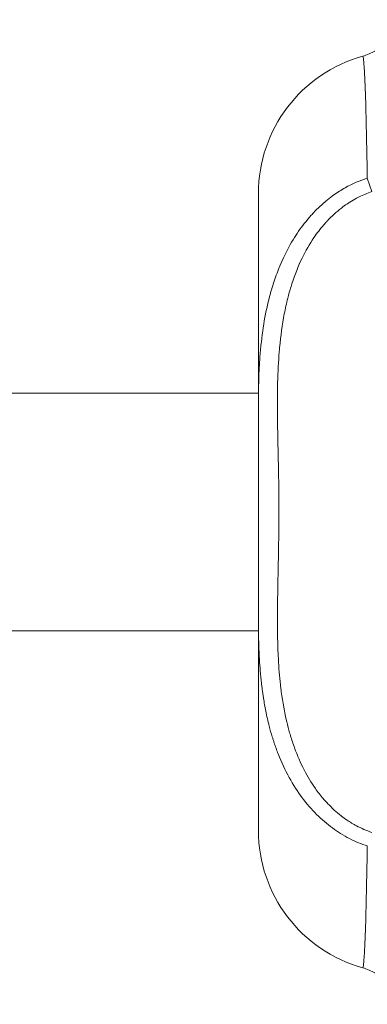
# Model space of a CAD drawing. Units: millimetres. Extents: x -1995 to 9755, y -3063 to 943.
# Drawn here: x 331 to 338, y 619 to 640 of the extents above; entities that cross this region are included whole.
import ezdxf

# ---------------------------------------------------------------- set-up
doc = ezdxf.new("R2010")
doc.units = ezdxf.units.MM
doc.header["$LTSCALE"] = 4
doc.layers.add('SIMON-PROtec_01', color=40, linetype='Continuous', lineweight=15)

msp = doc.modelspace()

# ---------------------------------------------------------------- linework, layer by layer
at = {"layer": 'SIMON-PROtec_01'}
for p, q in [((338.34634, 636.38163), (338.44125, 636.09776)), ((336.05817, 636.058), (336.05817, 631.63903)), ((336.05817, 631.858), (294.09707, 631.858)), ((336.05817, 631.63902), (336.05817, 631.63852)), ((336.05817, 627.08181), (336.05817, 622.658)), ((336.05817, 626.858), (294.09707, 626.858))]:
    msp.add_line(p, q, dxfattribs=at)
for centre, radius, start, end in [((339.05817, 636.058), 3, 105.565094, 180), ((339.05817, 636.058), 3, 105.565093, 180), ((339.06079, 636.05959), 3.00307, 211.295462, 211.295937), ((339.05817, 622.658), 3, 180, 254.434883), ((339.05817, 622.658), 3, 180, 254.434875)]:
    msp.add_arc(centre, radius, start, end, dxfattribs=at)
for points, knots in [([(338.25317, 638.94798), (338.3418, 638.97266), (338.42698, 639.00837), (338.59082, 639.10265), (338.66814, 639.16195), (338.80394, 639.298), (338.86218, 639.37384), (338.95695, 639.53739), (338.99341, 639.62423), (339.0184, 639.71465)], [0.000001, 0.000001, 0.000001, 0.000001, 0.027602164, 0.027602164, 0.056707429, 0.056707429, 0.085272779, 0.085272779, 0.113414237, 0.113414237, 0.113414237, 0.113414237]), ([(339.0184, 639.71463), (338.9934, 639.62421), (338.95694, 639.53737), (338.86217, 639.37383), (338.80394, 639.29799), (338.66813, 639.16194), (338.59081, 639.10264), (338.42698, 639.00837), (338.3418, 638.97266), (338.25317, 638.94798)], [-0.113412069, -0.113412069, -0.113412069, -0.113412069, -0.085270831, -0.085270831, -0.056706346, -0.056706346, -0.027601642, -0.027601642, -0.000001, -0.000001, -0.000001, -0.000001]), ([(338.34634, 636.38164), (338.34207, 636.661), (338.33693, 636.95425), (338.33091, 637.24237), (338.31886, 637.81861), (338.3033, 638.38062), (338.28429, 638.69741), (338.27478, 638.8558), (338.2644, 638.95111), (338.25317, 638.94798)], [0, 0, 0, 0, 0.25, 0.25, 0.25, 0.75, 0.75, 0.75, 1, 1, 1, 1]), ([(338.34634, 636.38164), (338.19341, 636.33282), (338.03675, 636.26579), (337.88159, 636.17841), (337.84088, 636.15548), (337.80029, 636.13117), (337.75991, 636.10545), (337.56566, 635.98171), (337.37632, 635.82504), (337.20165, 635.63708), (337.17982, 635.61359), (337.16048, 635.59212), (337.14078, 635.56966), (337.12107, 635.5472), (337.10128, 635.524), (337.08143, 635.50004), (337.04174, 635.45212), (337.00185, 635.40118), (336.96211, 635.34711), (336.88263, 635.23898), (336.80378, 635.11832), (336.7282, 634.98477), (336.62781, 634.80737), (336.53338, 634.60734), (336.45012, 634.38549), (336.40801, 634.2733), (336.36874, 634.15557), (336.3328, 634.03264), (336.30605, 633.94113), (336.28026, 633.84325), (336.25738, 633.74604), (336.23451, 633.64883), (336.21417, 633.55129), (336.19611, 633.45359), (336.15997, 633.2582), (336.13287, 633.06216), (336.11267, 632.8664), (336.10762, 632.81746), (336.10311, 632.77009), (336.09847, 632.71607), (336.09383, 632.66206), (336.08972, 632.60851), (336.08607, 632.55543), (336.07877, 632.44926), (336.07331, 632.34499), (336.06922, 632.24265), (336.06104, 632.03795), (336.0583, 631.84103), (336.05817, 631.65179), (336.05817, 631.64753), (336.05817, 631.64327), (336.05817, 631.63902)], [0, 0, 0, 0, 0.048572031, 0.048572031, 0.048572031, 0.061316563, 0.061316563, 0.061316563, 0.122633126, 0.122633126, 0.122633126, 0.130297696, 0.130297696, 0.130297696, 0.137962267, 0.137962267, 0.137962267, 0.153291407, 0.153291407, 0.153291407, 0.183949689, 0.183949689, 0.183949689, 0.224672639, 0.224672639, 0.224672639, 0.245266252, 0.245266252, 0.245266252, 0.260595392, 0.260595392, 0.260595392, 0.275924533, 0.275924533, 0.275924533, 0.306582815, 0.306582815, 0.306582815, 0.314247385, 0.314247385, 0.314247385, 0.321911955, 0.321911955, 0.321911955, 0.337241096, 0.337241096, 0.337241096, 0.367899377, 0.367899377, 0.367899377, 0.36858969, 0.36858969, 0.36858969, 0.36858969]), ([(338.44125, 636.09776), (338.3502, 636.06732), (338.26116, 636.03039), (338.17412, 635.98696), (338.15505, 635.97744), (338.13606, 635.96761), (338.11718, 635.95747), (338.07144, 635.9329), (338.02628, 635.90651), (337.98167, 635.87829), (337.96066, 635.865), (337.94102, 635.85215), (337.91903, 635.8372), (337.87949, 635.81034), (337.84063, 635.78213), (337.80246, 635.75258), (337.69766, 635.67145), (337.59798, 635.58029), (337.50343, 635.47906), (337.48876, 635.46336), (337.47422, 635.44741), (337.4598, 635.43122), (337.45039, 635.42064), (337.44247, 635.41164), (337.43172, 635.39919), (337.35884, 635.31479), (337.29011, 635.22496), (337.22552, 635.12993), (337.13409, 634.99545), (337.05093, 634.85057), (336.97597, 634.69544), (336.89568, 634.52929), (336.82484, 634.35136), (336.76348, 634.16133), (336.73745, 634.08073), (336.71314, 633.99796), (336.69054, 633.91295), (336.68536, 633.89344), (336.6806, 633.87518), (336.67525, 633.85408), (336.6483, 633.74784), (336.62384, 633.63758), (336.60197, 633.52337), (336.55947, 633.30147), (336.52685, 633.06458), (336.50381, 632.81263), (336.50163, 632.78878), (336.49953, 632.76479), (336.49752, 632.74066), (336.49698, 632.73416), (336.49633, 632.72634), (336.49591, 632.72111), (336.48017, 632.52738), (336.46898, 632.31209), (336.46317, 632.07527), (336.45909, 631.90915), (336.45763, 631.73245), (336.45835, 631.54513), (336.45838, 631.53792), (336.45842, 631.52849), (336.45844, 631.52345), (336.45872, 631.46695), (336.4592, 631.40617), (336.45991, 631.34112), (336.46118, 631.22615), (336.4632, 631.09784), (336.46589, 630.95617), (336.46602, 630.94901), (336.46618, 630.94064), (336.4663, 630.9346), (336.46831, 630.83019), (336.4704, 630.72579), (336.47253, 630.62138), (336.47336, 630.58074), (336.4742, 630.5401), (336.47505, 630.49946), (336.47607, 630.45111), (336.47706, 630.40409), (336.47813, 630.35442), (336.48135, 630.20482), (336.48398, 630.05712), (336.48582, 629.91132), (336.48878, 629.67589), (336.48965, 629.4454), (336.48889, 629.21988), (336.48887, 629.21408), (336.48884, 629.20673), (336.48882, 629.2025), (336.48812, 629.01875), (336.48562, 628.77999), (336.48033, 628.48608), (336.47831, 628.37382), (336.47588, 628.25354), (336.47329, 628.12524), (336.47266, 628.09429), (336.47205, 628.06458), (336.47136, 628.03098), (336.46935, 627.93461), (336.46747, 627.8426), (336.46581, 627.75496), (336.46018, 627.45656), (336.45769, 627.2088), (336.4583, 627.01163), (336.4585, 626.94621), (336.45899, 626.88635), (336.45966, 626.83207), (336.45987, 626.81468), (336.46038, 626.77924), (336.46087, 626.75113), (336.46377, 626.58508), (336.46917, 626.42648), (336.47727, 626.27528), (336.48779, 626.07908), (336.50287, 625.89537), (336.5221, 625.72419), (336.52451, 625.70267), (336.52679, 625.68304), (336.52955, 625.66023), (336.53297, 625.63193), (336.53653, 625.60382), (336.54023, 625.57589), (336.56972, 625.35306), (336.60804, 625.14207), (336.6553, 624.94289), (336.67372, 624.86525), (336.6935, 624.78939), (336.71459, 624.71534), (336.72006, 624.69616), (336.72613, 624.67534), (336.73126, 624.65814), (336.75816, 624.5679), (336.78709, 624.48033), (336.81805, 624.39536), (336.87785, 624.23128), (336.9452, 624.07691), (337.02007, 623.93202), (337.09166, 623.79349), (337.17012, 623.66363), (337.25548, 623.54258), (337.30782, 623.46837), (337.36277, 623.39747), (337.42033, 623.33001), (337.43002, 623.31865), (337.4406, 623.30645), (337.44962, 623.29622), (337.47196, 623.27086), (337.4946, 623.24609), (337.51754, 623.2219), (337.60577, 623.12889), (337.69849, 623.04447), (337.79572, 622.96868), (337.79913, 622.96602), (337.80256, 622.96337), (337.806, 622.96072), (337.84368, 622.93167), (337.88272, 622.90347), (337.92063, 622.87775), (337.98497, 622.83408), (338.05051, 622.79437), (338.1173, 622.75852), (338.22226, 622.70219), (338.33026, 622.65535), (338.44125, 622.61823)], [0, 0, 0, 0, 0.03125, 0.03125, 0.03125, 0.03809947, 0.03809947, 0.03809947, 0.0546875, 0.0546875, 0.0546875, 0.0625, 0.0625, 0.0625, 0.07654563, 0.07654563, 0.07654563, 0.11511138, 0.11511138, 0.11511138, 0.12109375, 0.12109375, 0.12109375, 0.125, 0.125, 0.125, 0.15147347, 0.15147347, 0.15147347, 0.18894084, 0.18894084, 0.18894084, 0.22907262, 0.22907262, 0.22907262, 0.24609375, 0.24609375, 0.24609375, 0.25, 0.25, 0.25, 0.26967586, 0.26967586, 0.26967586, 0.30790407, 0.30790407, 0.30790407, 0.31152344, 0.31152344, 0.31152344, 0.3125, 0.3125, 0.3125, 0.3486598, 0.3486598, 0.3486598, 0.37402344, 0.37402344, 0.37402344, 0.375, 0.375, 0.375, 0.38593994, 0.38593994, 0.38593994, 0.40527344, 0.40527344, 0.40527344, 0.40625, 0.40625, 0.40625, 0.42312058, 0.42312058, 0.42312058, 0.4296875, 0.4296875, 0.4296875, 0.4375, 0.4375, 0.4375, 0.46102932, 0.46102932, 0.46102932, 0.49902344, 0.49902344, 0.49902344, 0.5, 0.5, 0.5, 0.54240028, 0.54240028, 0.54240028, 0.55859375, 0.55859375, 0.55859375, 0.5625, 0.5625, 0.5625, 0.57370426, 0.57370426, 0.57370426, 0.61185217, 0.61185217, 0.61185217, 0.62451172, 0.62451172, 0.62451172, 0.62856702, 0.62856702, 0.62856702, 0.65251637, 0.65251637, 0.65251637, 0.68359375, 0.68359375, 0.68359375, 0.6875, 0.6875, 0.6875, 0.69234703, 0.69234703, 0.69234703, 0.7310193, 0.7310193, 0.7310193, 0.74609375, 0.74609375, 0.74609375, 0.75, 0.75, 0.75, 0.77049126, 0.77049126, 0.77049126, 0.81006044, 0.81006044, 0.81006044, 0.84789552, 0.84789552, 0.84789552, 0.87109375, 0.87109375, 0.87109375, 0.875, 0.875, 0.875, 0.88467502, 0.88467502, 0.88467502, 0.921875, 0.921875, 0.921875, 0.92318102, 0.92318102, 0.92318102, 0.9375, 0.9375, 0.9375, 0.9618053, 0.9618053, 0.9618053, 1, 1, 1, 1]), ([(336.05816, 627.07922), (336.05816, 627.05638), (336.0582, 627.03344), (336.05828, 627.01041), (336.05842, 626.97089), (336.05868, 626.93108), (336.05909, 626.89099), (336.05939, 626.86121), (336.05985, 626.82753), (336.06014, 626.80815), (336.06255, 626.65055), (336.06748, 626.46596), (336.0801, 626.25405), (336.0892, 626.10128), (336.10234, 625.93429), (336.12313, 625.75336), (336.12668, 625.72252), (336.13045, 625.69126), (336.13447, 625.65961), (336.13548, 625.65169), (336.1365, 625.64376), (336.13754, 625.63579), (336.13857, 625.62783), (336.13989, 625.61788), (336.14065, 625.6122), (336.14216, 625.60083), (336.1437, 625.58946), (336.14527, 625.5781), (336.14774, 625.56025), (336.15026, 625.54241), (336.15286, 625.52457), (336.15688, 625.49696), (336.16105, 625.46936), (336.16539, 625.44176), (336.17969, 625.35092), (336.19578, 625.26018), (336.21389, 625.16968), (336.23494, 625.06446), (336.25873, 624.95957), (336.28558, 624.85519), (336.30491, 624.78003), (336.32584, 624.70513), (336.34848, 624.63063), (336.35524, 624.60839), (336.36216, 624.58619), (336.36923, 624.56402), (336.3763, 624.54185), (336.38242, 624.52314), (336.38895, 624.50352), (336.40201, 624.46428), (336.41548, 624.42547), (336.42935, 624.38708), (336.44364, 624.34751), (336.45836, 624.30839), (336.47349, 624.26974), (336.54278, 624.09282), (336.62084, 623.92577), (336.70662, 623.76998), (336.79033, 623.61793), (336.88137, 623.4766), (336.97809, 623.34701), (337.07394, 623.21858), (337.17536, 623.10169), (337.28025, 622.99682), (337.38842, 622.88868), (337.50024, 622.79334), (337.61309, 622.71061), (337.67004, 622.66886), (337.72726, 622.6303), (337.78438, 622.59483), (337.84732, 622.55575), (337.91014, 622.52041), (337.97244, 622.48859), (338.1006, 622.42315), (338.2264, 622.37266), (338.34634, 622.33437)], [0.613399228, 0.613399228, 0.613399228, 0.613399228, 0.616521619, 0.616521619, 0.616521619, 0.621879592, 0.621879592, 0.621879592, 0.625859807, 0.625859807, 0.625859807, 0.658239112, 0.658239112, 0.658239112, 0.681582815, 0.681582815, 0.681582815, 0.685563029, 0.685563029, 0.685563029, 0.686558083, 0.686558083, 0.686558083, 0.687553137, 0.687553137, 0.687553137, 0.689543244, 0.689543244, 0.689543244, 0.692667982, 0.692667982, 0.692667982, 0.697503674, 0.697503674, 0.697503674, 0.713424533, 0.713424533, 0.713424533, 0.731934941, 0.731934941, 0.731934941, 0.745266252, 0.745266252, 0.745266252, 0.749246466, 0.749246466, 0.749246466, 0.753226681, 0.753226681, 0.753226681, 0.761187111, 0.761187111, 0.761187111, 0.769392689, 0.769392689, 0.769392689, 0.806955862, 0.806955862, 0.806955862, 0.843615424, 0.843615424, 0.843615424, 0.87994616, 0.87994616, 0.87994616, 0.917410227, 0.917410227, 0.917410227, 0.936316563, 0.936316563, 0.936316563, 0.957147744, 0.957147744, 0.957147744, 1, 1, 1, 1]), ([(338.25317, 619.76802), (338.2644, 619.76489), (338.27477, 619.86011), (338.28428, 620.01841), (338.30329, 620.335), (338.31885, 620.8968), (338.3309, 621.47317), (338.33692, 621.76135), (338.34207, 622.05475), (338.34634, 622.33436)], [0, 0, 0, 0, 0.25, 0.25, 0.25, 0.75, 0.75, 0.75, 1, 1, 1, 1]), ([(339.01839, 619.00141), (338.99339, 619.09182), (338.95693, 619.17866), (338.86215, 619.34219), (338.80392, 619.41803), (338.66812, 619.55407), (338.5908, 619.61336), (338.42697, 619.70763), (338.34179, 619.74334), (338.25317, 619.76802)], [0.000001, 0.000001, 0.000001, 0.000001, 0.028141333, 0.028141333, 0.056704789, 0.056704789, 0.085808493, 0.085808493, 0.1134082, 0.1134082, 0.1134082, 0.1134082]), ([(338.25317, 619.76802), (338.3418, 619.74333), (338.42698, 619.70763), (338.59081, 619.61336), (338.66813, 619.55406), (338.80393, 619.41801), (338.86217, 619.34217), (338.95694, 619.17863), (338.9934, 619.09179), (339.0184, 619.00137)], [-0.113411955, -0.113411955, -0.113411955, -0.113411955, -0.085811344, -0.085811344, -0.056706666, -0.056706666, -0.028142211, -0.028142211, -0.000001, -0.000001, -0.000001, -0.000001])]:
    msp.add_open_spline(points, degree=3, knots=knots, dxfattribs=at)
msp.add_open_spline([(336.05817, 627.08181), (336.05821, 628.60071), (336.05818, 630.11962), (336.05816, 631.63852)], degree=3, dxfattribs=at)

doc.saveas('drawing.dxf')
